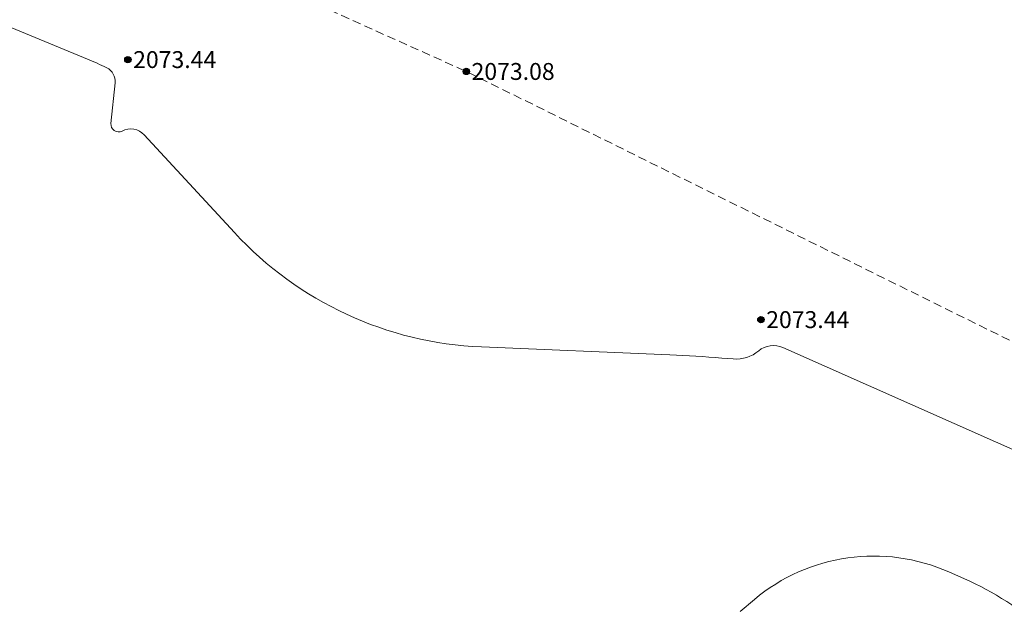
# Model space of a CAD drawing. Units: millimetres. Extents: x 3731 to 7365, y 2306 to 3468.
# Drawn here: x 4097 to 4144, y 2694 to 2722 of the extents above; entities that cross this region are included whole.
import ezdxf
from ezdxf.enums import TextEntityAlignment as Align

# ---------------------------------------------------------------- set-up
doc = ezdxf.new("R2010")
doc.units = ezdxf.units.MM
doc.header["$MEASUREMENT"] = 0
doc.linetypes.add('g_02x1', pattern=[3, 2, -1])
for name, color, linetype in [('Eg.11_Гидрография', 7, 'Continuous'), ('Eg.Горизонтали', 7, 'Continuous'), ('Eg.Отметки высоты поверхности', 7, 'Continuous')]:
    doc.layers.add(name, color=color, linetype=linetype)
doc.styles.add('d431.shx', font='d431.shx')

# ---------------------------------------------------------------- blocks, each defined once
blk = doc.blocks.new('altitude_mark')
at = {"linetype": 'ByBlock', "lineweight": -2}
blk.add_hatch(color=0, dxfattribs=at).paths.add_polyline_path([(-0.3, 0, 1), (0.3, 0, 1)])
at = {"color": 0, "linetype": 'ByBlock', "lineweight": -2}
blk.add_circle((0, 0), 0.3, dxfattribs=at)
at = {"color": 0, "linetype": 'ByBlock', "lineweight": 15, "flags": 12}
blk.add_attdef('number', text='', height=1.6, dxfattribs=at).set_placement((-0.5, 0), align=Align.MIDDLE_RIGHT)
blk.add_attdef('z', text='', height=1.6, dxfattribs=at).set_placement((0.5, 0), align=Align.MIDDLE_LEFT)

msp = doc.modelspace()

# ---------------------------------------------------------------- linework, layer by layer
at = {"layer": 'Eg.11_Гидрография', "color": 92, "linetype": 'g_02x1', "lineweight": 20, "ltscale": 0.2, "flags": 128}
msp.add_lwpolyline([(3880.107, 2736.6), (3917.855, 2747.753), (3952.564, 2753.836), (3992.972, 2756.751), (4032.62, 2753.076), (4077.716, 2737.868), (4118.377, 2719.618), (4151.185, 2703.396), (4160.812, 2702.889), (4194.254, 2688.821), (4228.962, 2671.205), (4241.629, 2663.094), (4231.369, 2662.841), (4203.881, 2665.375), (4176.393, 2668.037), (4163.346, 2670.445), (4143.458, 2678.936), (4125.344, 2686.54), (4105.203, 2692.75), (4095.956, 2693.004), (4083.923, 2695.158), (4060.488, 2699.974), (4036.167, 2706.564), (4014, 2713.028), (3995.759, 2718.858), (3993.98, 2724.369), (3988.107, 2729.542), (3976.225, 2731.715), (3967.684, 2729.614), (3956.899, 2727.152), (3942.277, 2727.369), (3937.21, 2730.266), (3923.457, 2732.004), (3907.171, 2733.96), (3894.142, 2734.611), (3880.107, 2736.6)], dxfattribs=at)
at = {"layer": 'Eg.Горизонтали', "color": 6, "linetype": 'Continuous', "lineweight": 30, "ltscale": 0.2, "elevation": 2077.5, "flags": 128}
for points in [[(4334.937, 2676.587, 0), (4335.833, 2676.382)], [(4241.719, 2709.755, 0), (4240.687, 2710.133)]]:
    msp.add_lwpolyline(points, format="xyb", dxfattribs=at)
at = {"layer": 'Eg.Горизонтали', "color": 42, "linetype": 'Continuous', "lineweight": 20, "ltscale": 0.2, "flags": 128}
for points, elevation in [([(4086.758, 2725.87), (4100.425, 2720.206, -0.015813), (4101.34, 2719.793), (4101.34, 2719.793, -0.31394), (4101.739, 2719.073), (4101.543, 2717.154, 0.5982), (4102.068, 2716.798), (4102.068, 2716.798, -0.33934), (4103.118, 2716.617), (4107.394, 2711.988, 0.198413), (4119.091, 2706.576), (4128.026, 2706.204, -0.010049), (4130.483, 2706.052), (4131.029, 2706.007, 0.197326), (4132.232, 2706.39), (4132.232, 2706.39, -0.286057), (4133.38, 2706.552), (4147.517, 2700.29, -0.152287)], 2073.5), ([(4131.35, 2694.054), (4132.029, 2694.623, -0.286057), (4141.248, 2695.925), (4141.98, 2695.601, -0.152287), (4148.71, 2689.708)], 2074)]:
    msp.add_lwpolyline(points, format="xyb", dxfattribs=dict(at, elevation=elevation))

# ---------------------------------------------------------------- block references
at = {"layer": 'Eg.Отметки высоты поверхности', "color": 7, "linetype": 'Continuous', "lineweight": -3}
ref = msp.add_blockref('altitude_mark', (4102.342, 2720.18, 2073.441), dxfattribs=dict(at, xscale=0.5, yscale=0.5, zscale=0.5))
ref.add_attrib('z', '2073.44', dxfattribs={"layer": '0', "color": 7, "linetype": 'ByBlock', "lineweight": 15, "ltscale": 0.2, "height": 0.8, "style": 'd431.shx', "width": 1, "flags": 12}).set_placement((4102.592, 2720.18, -3110.161), align=Align.MIDDLE_LEFT)
ref = msp.add_blockref('altitude_mark', (4118.377, 2719.618, 2073.077), dxfattribs=dict(at, xscale=0.5, yscale=0.5, zscale=0.5))
ref.add_attrib('z', '2073.08', dxfattribs={"layer": '0', "color": 7, "linetype": 'ByBlock', "lineweight": 15, "ltscale": 0.2, "height": 0.8, "style": 'd431.shx', "width": 1, "flags": 12}).set_placement((4118.627, 2719.618, -3109.615), align=Align.MIDDLE_LEFT)
ref = msp.add_blockref('altitude_mark', (4132.338, 2707.87, 2073.44), dxfattribs=dict(at, xscale=0.5, yscale=0.5, zscale=0.5))
ref.add_attrib('z', '2073.44', dxfattribs={"layer": '0', "color": 7, "linetype": 'ByBlock', "lineweight": 15, "ltscale": 0.2, "height": 0.8, "style": 'd431.shx', "width": 1, "flags": 12}).set_placement((4132.588, 2707.87, -3110.16), align=Align.MIDDLE_LEFT)

doc.saveas('drawing.dxf')
